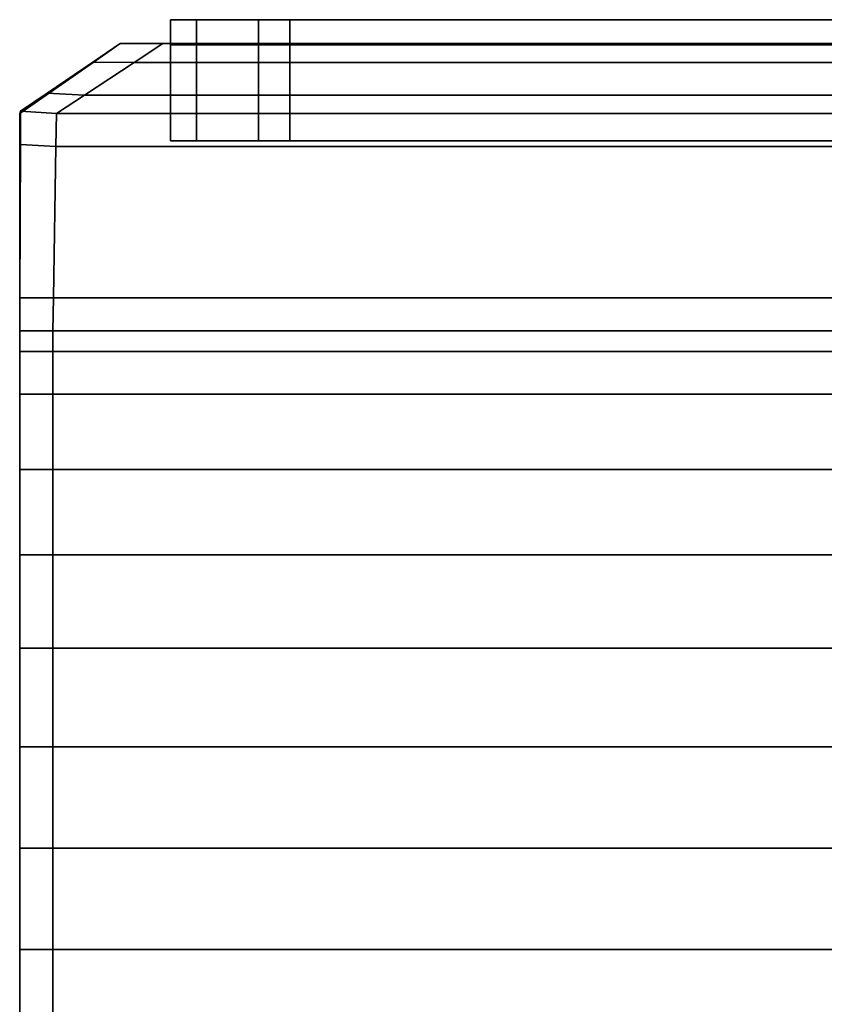
# Model space of a CAD drawing. Extents: x -0.3 to 0.6, y -0.926 to 0.
# Drawn here: x 0.205 to 0.221, y -0.863 to -0.843 of the extents above; entities that cross this region are included whole.
import ezdxf

# ---------------------------------------------------------------- set-up
doc = ezdxf.new("R2010")
doc.units = 0
doc.layers.add('L2_HANDLE', color=7, linetype='CONTINUOUS')
doc.layers.add('L3_INLAY', color=7, linetype='CONTINUOUS')

msp = doc.modelspace()

# ---------------------------------------------------------------- linework, layer by layer
at = {"layer": 'L2_HANDLE', "color": 8}
for points, invisible_edges in [([(0.20696, -0.843875, 0.986267), (0.207498, -0.8435, 0.986009), (0.206955, -0.843869, 0.985463), (0.20696, -0.843875, 0.986267)], 9), ([(0.207498, -0.8435, 0.986009), (0.207777, -0.843875, 0.985467), (0.206955, -0.843869, 0.985463), (0.207498, -0.8435, 0.986009)], 9), ([(0.207498, -0.8435, 1.013991), (0.20696, -0.843875, 1.013733), (0.206955, -0.843869, 1.014537), (0.207498, -0.8435, 1.013991)], 9), ([(0.207777, -0.843875, 1.014533), (0.207498, -0.8435, 1.013991), (0.206955, -0.843869, 1.014537), (0.207777, -0.843875, 1.014533)], 9), ([(0.207498, -0.8435, 0.986009), (0.20696, -0.843875, 0.986267), (0.207498, -0.8435, 0.986862), (0.207498, -0.8435, 0.986009)], 9), ([(0.20696, -0.843875, 1.013733), (0.207498, -0.8435, 0.986862), (0.20696, -0.843875, 0.986267), (0.20696, -0.843875, 1.013733)], 9), ([(0.207498, -0.8435, 0.986862), (0.20696, -0.843875, 1.013733), (0.207498, -0.8435, 1.013138), (0.207498, -0.8435, 0.986862)], 9), ([(0.20696, -0.843875, 1.013733), (0.207498, -0.8435, 1.013991), (0.207498, -0.8435, 1.013138), (0.20696, -0.843875, 1.013733)], 9), ([(0.207498, -0.8435, 0.986862), (0.208156, -0.8435, 0.986667), (0.207498, -0.8435, 0.986009), (0.207498, -0.8435, 0.986862)], 8), ([(0.207777, -0.843875, 0.985467), (0.207498, -0.8435, 0.986009), (0.208348, -0.8435, 0.986009), (0.207777, -0.843875, 0.985467)], 9), ([(0.208156, -0.8435, 0.986667), (0.208348, -0.8435, 0.986009), (0.207498, -0.8435, 0.986009), (0.208156, -0.8435, 0.986667)], 8), ([(0.207498, -0.8435, 1.013991), (0.208156, -0.8435, 1.013333), (0.207498, -0.8435, 1.013138), (0.207498, -0.8435, 1.013991)], 8), ([(0.207498, -0.8435, 1.013991), (0.207777, -0.843875, 1.014533), (0.208348, -0.8435, 1.013991), (0.207498, -0.8435, 1.013991)], 9), ([(0.207498, -0.8435, 1.013991), (0.208348, -0.8435, 1.013991), (0.208156, -0.8435, 1.013333), (0.207498, -0.8435, 1.013991)], 8), ([(0.207498, -0.8435, 0.986862), (0.208156, -0.8435, 1.013333), (0.208156, -0.8435, 0.986667), (0.207498, -0.8435, 0.986862)], 9), ([(0.208156, -0.8435, 1.013333), (0.207498, -0.8435, 0.986862), (0.207498, -0.8435, 1.013138), (0.208156, -0.8435, 1.013333)], 9), ([(0.207777, -0.843875, 0.985467), (0.234652, -0.8435, 0.986009), (0.235223, -0.843875, 0.985467), (0.207777, -0.843875, 0.985467)], 9), ([(0.234652, -0.8435, 0.986009), (0.207777, -0.843875, 0.985467), (0.208348, -0.8435, 0.986009), (0.234652, -0.8435, 0.986009)], 9), ([(0.235223, -0.843875, 1.014533), (0.208348, -0.8435, 1.013991), (0.207777, -0.843875, 1.014533), (0.235223, -0.843875, 1.014533)], 9), ([(0.234844, -0.8435, 0.986667), (0.208348, -0.8435, 0.986009), (0.208156, -0.8435, 0.986667), (0.234844, -0.8435, 0.986667)], 9), ([(0.208156, -0.8435, 1.013333), (0.234652, -0.8435, 1.013991), (0.234844, -0.8435, 1.013333), (0.208156, -0.8435, 1.013333)], 9), ([(0.234652, -0.8435, 1.013991), (0.208156, -0.8435, 1.013333), (0.208348, -0.8435, 1.013991), (0.234652, -0.8435, 1.013991)], 9), ([(0.208156, -0.8435, 0.986667), (0.234844, -0.8435, 1.013333), (0.234844, -0.8435, 0.986667), (0.208156, -0.8435, 0.986667)], 9), ([(0.234844, -0.8435, 1.013333), (0.208156, -0.8435, 0.986667), (0.208156, -0.8435, 1.013333), (0.234844, -0.8435, 1.013333)], 9), ([(0.208348, -0.8435, 0.986009), (0.234844, -0.8435, 0.986667), (0.234652, -0.8435, 0.986009), (0.208348, -0.8435, 0.986009)], 9), ([(0.208348, -0.8435, 1.013991), (0.235223, -0.843875, 1.014533), (0.234652, -0.8435, 1.013991), (0.208348, -0.8435, 1.013991)], 9), ([(0.206026, -0.844525, 0.985238), (0.206955, -0.843869, 0.985463), (0.206048, -0.844486, 0.984551), (0.206026, -0.844525, 0.985238)], 9), ([(0.206955, -0.843869, 0.985463), (0.206026, -0.844525, 0.985238), (0.20696, -0.843875, 0.986267), (0.206955, -0.843869, 0.985463)], 9), ([(0.206026, -0.844525, 1.014762), (0.206955, -0.843869, 1.014537), (0.20696, -0.843875, 1.013733), (0.206026, -0.844525, 1.014762)], 9), ([(0.206955, -0.843869, 1.014537), (0.206026, -0.844525, 1.014762), (0.206048, -0.844486, 1.015449), (0.206955, -0.843869, 1.014537)], 9), ([(0.206026, -0.844525, 1.014762), (0.20696, -0.843875, 0.986267), (0.206026, -0.844525, 0.985238), (0.206026, -0.844525, 1.014762)], 9), ([(0.20696, -0.843875, 0.986267), (0.206026, -0.844525, 1.014762), (0.20696, -0.843875, 1.013733), (0.20696, -0.843875, 0.986267)], 9), ([(0.207777, -0.843875, 0.985467), (0.206048, -0.844486, 0.984551), (0.206955, -0.843869, 0.985463), (0.207777, -0.843875, 0.985467)], 9), ([(0.206788, -0.844524, 1.01547), (0.206955, -0.843869, 1.014537), (0.206048, -0.844486, 1.015449), (0.206788, -0.844524, 1.01547)], 9), ([(0.206048, -0.844486, 0.984551), (0.207777, -0.843875, 0.985467), (0.206788, -0.844524, 0.98453), (0.206048, -0.844486, 0.984551)], 9), ([(0.206955, -0.843869, 1.014537), (0.206788, -0.844524, 1.01547), (0.207777, -0.843875, 1.014533), (0.206955, -0.843869, 1.014537)], 9), ([(0.206788, -0.844524, 0.98453), (0.235223, -0.843875, 0.985467), (0.236212, -0.844524, 0.98453), (0.206788, -0.844524, 0.98453)], 9), ([(0.235223, -0.843875, 0.985467), (0.206788, -0.844524, 0.98453), (0.207777, -0.843875, 0.985467), (0.235223, -0.843875, 0.985467)], 9), ([(0.236212, -0.844524, 1.01547), (0.207777, -0.843875, 1.014533), (0.206788, -0.844524, 1.01547), (0.236212, -0.844524, 1.01547)], 9), ([(0.207777, -0.843875, 1.014533), (0.236212, -0.844524, 1.01547), (0.235223, -0.843875, 1.014533), (0.207777, -0.843875, 1.014533)], 9), ([(0.2055, -0.844891, 0.984658), (0.206048, -0.844486, 0.984551), (0.205516, -0.844848, 0.984016), (0.2055, -0.844891, 0.984658)], 9), ([(0.206048, -0.844486, 0.984551), (0.2055, -0.844891, 0.984658), (0.206026, -0.844525, 0.985238), (0.206048, -0.844486, 0.984551)], 9), ([(0.2055, -0.844891, 1.015342), (0.206048, -0.844486, 1.015449), (0.206026, -0.844525, 1.014762), (0.2055, -0.844891, 1.015342)], 9), ([(0.206048, -0.844486, 1.015449), (0.2055, -0.844891, 1.015342), (0.205516, -0.844848, 1.015984), (0.206048, -0.844486, 1.015449)], 9), ([(0.206788, -0.844524, 0.98453), (0.205516, -0.844848, 0.984016), (0.206048, -0.844486, 0.984551), (0.206788, -0.844524, 0.98453)], 9), ([(0.205516, -0.844848, 1.015984), (0.206788, -0.844524, 1.01547), (0.206048, -0.844486, 1.015449), (0.205516, -0.844848, 1.015984)], 9), ([(0.2055, -0.844891, 1.015342), (0.206026, -0.844525, 0.985238), (0.2055, -0.844891, 0.984658), (0.2055, -0.844891, 1.015342)], 9), ([(0.206026, -0.844525, 0.985238), (0.2055, -0.844891, 1.015342), (0.206026, -0.844525, 1.014762), (0.206026, -0.844525, 0.985238)], 9), ([(0.205516, -0.844848, 0.984016), (0.206788, -0.844524, 0.98453), (0.206229, -0.844891, 0.984), (0.205516, -0.844848, 0.984016)], 9), ([(0.206788, -0.844524, 1.01547), (0.205516, -0.844848, 1.015984), (0.206229, -0.844891, 1.016), (0.206788, -0.844524, 1.01547)], 9), ([(0.206229, -0.844891, 0.984), (0.236212, -0.844524, 0.98453), (0.236771, -0.844891, 0.984), (0.206229, -0.844891, 0.984)], 9), ([(0.236212, -0.844524, 0.98453), (0.206229, -0.844891, 0.984), (0.206788, -0.844524, 0.98453), (0.236212, -0.844524, 0.98453)], 9), ([(0.236771, -0.844891, 1.016), (0.206788, -0.844524, 1.01547), (0.206229, -0.844891, 1.016), (0.236771, -0.844891, 1.016)], 9), ([(0.206788, -0.844524, 1.01547), (0.236771, -0.844891, 1.016), (0.236212, -0.844524, 1.01547), (0.206788, -0.844524, 1.01547)], 9), ([(0.205513, -0.845506, 0.984014), (0.2055, -0.844891, 0.984658), (0.205516, -0.844848, 0.984016), (0.205513, -0.845506, 0.984014)], 9), ([(0.2055, -0.844891, 1.015342), (0.205513, -0.845506, 1.015986), (0.205516, -0.844848, 1.015984), (0.2055, -0.844891, 1.015342)], 9), ([(0.2055, -0.844891, 0.984658), (0.205513, -0.845506, 0.984014), (0.2055, -0.845549, 0.984658), (0.2055, -0.844891, 0.984658)], 9), ([(0.2055, -0.845549, 1.015342), (0.2055, -0.844891, 0.984658), (0.2055, -0.845549, 0.984658), (0.2055, -0.845549, 1.015342)], 9), ([(0.2055, -0.844891, 0.984658), (0.2055, -0.845549, 1.015342), (0.2055, -0.844891, 1.015342), (0.2055, -0.844891, 0.984658)], 9), ([(0.205513, -0.845506, 1.015986), (0.2055, -0.844891, 1.015342), (0.2055, -0.845549, 1.015342), (0.205513, -0.845506, 1.015986)], 9), ([(0.205516, -0.844848, 0.984016), (0.206218, -0.845548, 0.984), (0.205513, -0.845506, 0.984014), (0.205516, -0.844848, 0.984016)], 9), ([(0.206218, -0.845548, 1.016), (0.205516, -0.844848, 1.015984), (0.205513, -0.845506, 1.015986), (0.206218, -0.845548, 1.016)], 9), ([(0.206218, -0.845548, 0.984), (0.205516, -0.844848, 0.984016), (0.206229, -0.844891, 0.984), (0.206218, -0.845548, 0.984)], 9), ([(0.205516, -0.844848, 1.015984), (0.206218, -0.845548, 1.016), (0.206229, -0.844891, 1.016), (0.205516, -0.844848, 1.015984)], 9), ([(0.206229, -0.844891, 0.984), (0.236782, -0.845548, 0.984), (0.206218, -0.845548, 0.984), (0.206229, -0.844891, 0.984)], 9), ([(0.236782, -0.845548, 1.016), (0.206229, -0.844891, 1.016), (0.206218, -0.845548, 1.016), (0.236782, -0.845548, 1.016)], 9), ([(0.236782, -0.845548, 0.984), (0.206229, -0.844891, 0.984), (0.236771, -0.844891, 0.984), (0.236782, -0.845548, 0.984)], 9), ([(0.206229, -0.844891, 1.016), (0.236782, -0.845548, 1.016), (0.236771, -0.844891, 1.016), (0.206229, -0.844891, 1.016)], 9), ([(0.205502, -0.848557, 0.984002), (0.2055, -0.845549, 0.984658), (0.205513, -0.845506, 0.984014), (0.205502, -0.848557, 0.984002)], 9), ([(0.2055, -0.845549, 1.015342), (0.205502, -0.848557, 1.015998), (0.205513, -0.845506, 1.015986), (0.2055, -0.845549, 1.015342)], 9), ([(0.2055, -0.845549, 0.984658), (0.205502, -0.848557, 0.984002), (0.2055, -0.848898, 0.984658), (0.2055, -0.845549, 0.984658)], 9), ([(0.2055, -0.848898, 0.984658), (0.2055, -0.848898, 1.015342), (0.2055, -0.845549, 0.984658), (0.2055, -0.848898, 0.984658)], 11), ([(0.2055, -0.845549, 0.984658), (0.2055, -0.848898, 1.015342), (0.2055, -0.845549, 1.015342), (0.2055, -0.845549, 0.984658)], 9), ([(0.205502, -0.848557, 1.015998), (0.2055, -0.845549, 1.015342), (0.2055, -0.848898, 1.015342), (0.205502, -0.848557, 1.015998)], 9), ([(0.205513, -0.845506, 0.984014), (0.206169, -0.848557, 0.984), (0.205502, -0.848557, 0.984002), (0.205513, -0.845506, 0.984014)], 9), ([(0.206169, -0.848557, 1.016), (0.205513, -0.845506, 1.015986), (0.205502, -0.848557, 1.015998), (0.206169, -0.848557, 1.016)], 9), ([(0.206169, -0.848557, 0.984), (0.205513, -0.845506, 0.984014), (0.206218, -0.845548, 0.984), (0.206169, -0.848557, 0.984)], 9), ([(0.205513, -0.845506, 1.015986), (0.206169, -0.848557, 1.016), (0.206218, -0.845548, 1.016), (0.205513, -0.845506, 1.015986)], 9), ([(0.206218, -0.845548, 0.984), (0.236832, -0.848557, 0.984), (0.206169, -0.848557, 0.984), (0.206218, -0.845548, 0.984)], 9), ([(0.236832, -0.848557, 1.016), (0.206218, -0.845548, 1.016), (0.206169, -0.848557, 1.016), (0.236832, -0.848557, 1.016)], 9), ([(0.236832, -0.848557, 0.984), (0.206218, -0.845548, 0.984), (0.236782, -0.845548, 0.984), (0.236832, -0.848557, 0.984)], 9), ([(0.206218, -0.845548, 1.016), (0.236832, -0.848557, 1.016), (0.236782, -0.845548, 1.016), (0.206218, -0.845548, 1.016)], 9), ([(0.205502, -0.848557, 0.984002), (0.206158, -0.849215, 0.984), (0.2055, -0.849215, 0.984), (0.205502, -0.848557, 0.984002)], 9), ([(0.205502, -0.848557, 0.984002), (0.2055, -0.849215, 0.984), (0.2055, -0.848898, 0.984658), (0.205502, -0.848557, 0.984002)], 8), ([(0.206158, -0.849215, 1.016), (0.205502, -0.848557, 1.015998), (0.2055, -0.849215, 1.016), (0.206158, -0.849215, 1.016)], 9), ([(0.205502, -0.848557, 1.015998), (0.2055, -0.848898, 1.015342), (0.2055, -0.849215, 1.016), (0.205502, -0.848557, 1.015998)], 8), ([(0.206158, -0.849215, 0.984), (0.205502, -0.848557, 0.984002), (0.206169, -0.848557, 0.984), (0.206158, -0.849215, 0.984)], 9), ([(0.205502, -0.848557, 1.015998), (0.206158, -0.849215, 1.016), (0.206169, -0.848557, 1.016), (0.205502, -0.848557, 1.015998)], 9), ([(0.206169, -0.848557, 0.984), (0.236842, -0.849215, 0.984), (0.206158, -0.849215, 0.984), (0.206169, -0.848557, 0.984)], 9), ([(0.236842, -0.849215, 1.016), (0.206169, -0.848557, 1.016), (0.206158, -0.849215, 1.016), (0.236842, -0.849215, 1.016)], 9), ([(0.236842, -0.849215, 0.984), (0.206169, -0.848557, 0.984), (0.236832, -0.848557, 0.984), (0.236842, -0.849215, 0.984)], 9), ([(0.206169, -0.848557, 1.016), (0.236842, -0.849215, 1.016), (0.236832, -0.848557, 1.016), (0.206169, -0.848557, 1.016)], 9), ([(0.2055, -0.849624, 0.984515), (0.2055, -0.849992, 0.986035), (0.2055, -0.848898, 0.984658), (0.2055, -0.849624, 0.984515)], 9), ([(0.2055, -0.848898, 0.984658), (0.2055, -0.849215, 0.984), (0.2055, -0.849624, 0.984515), (0.2055, -0.848898, 0.984658)], 8), ([(0.2055, -0.849992, 0.986035), (0.2055, -0.849992, 1.013965), (0.2055, -0.848898, 0.984658), (0.2055, -0.849992, 0.986035)], 11), ([(0.2055, -0.848898, 0.984658), (0.2055, -0.849992, 1.013965), (0.2055, -0.848898, 1.015342), (0.2055, -0.848898, 0.984658)], 13), ([(0.2055, -0.849992, 1.013965), (0.2055, -0.849624, 1.015485), (0.2055, -0.848898, 1.015342), (0.2055, -0.849992, 1.013965)], 9), ([(0.2055, -0.848898, 1.015342), (0.2055, -0.849624, 1.015485), (0.2055, -0.849215, 1.016), (0.2055, -0.848898, 1.015342)], 8), ([(0.206158, -0.849624, 0.984515), (0.2055, -0.849215, 0.984), (0.206158, -0.849215, 0.984), (0.206158, -0.849624, 0.984515)], 9), ([(0.2055, -0.849215, 0.984), (0.206158, -0.849624, 0.984515), (0.2055, -0.849624, 0.984515), (0.2055, -0.849215, 0.984)], 9), ([(0.206158, -0.849215, 1.016), (0.2055, -0.849624, 1.015485), (0.206158, -0.849624, 1.015485), (0.206158, -0.849215, 1.016)], 9), ([(0.2055, -0.849624, 1.015485), (0.206158, -0.849215, 1.016), (0.2055, -0.849215, 1.016), (0.2055, -0.849624, 1.015485)], 9), ([(0.236842, -0.849624, 0.984515), (0.206158, -0.849215, 0.984), (0.236842, -0.849215, 0.984), (0.236842, -0.849624, 0.984515)], 9), ([(0.206158, -0.849215, 0.984), (0.236842, -0.849624, 0.984515), (0.206158, -0.849624, 0.984515), (0.206158, -0.849215, 0.984)], 9), ([(0.236842, -0.849215, 1.016), (0.206158, -0.849624, 1.015485), (0.236842, -0.849624, 1.015485), (0.236842, -0.849215, 1.016)], 9), ([(0.206158, -0.849624, 1.015485), (0.236842, -0.849215, 1.016), (0.206158, -0.849215, 1.016), (0.206158, -0.849624, 1.015485)], 9), ([(0.2055, -0.849992, 0.986035), (0.2055, -0.849624, 0.984515), (0.2055, -0.850474, 0.985584), (0.2055, -0.849992, 0.986035)], 9), ([(0.206158, -0.850474, 0.985584), (0.2055, -0.849624, 0.984515), (0.206158, -0.849624, 0.984515), (0.206158, -0.850474, 0.985584)], 9), ([(0.2055, -0.849624, 0.984515), (0.206158, -0.850474, 0.985584), (0.2055, -0.850474, 0.985584), (0.2055, -0.849624, 0.984515)], 9), ([(0.2055, -0.849624, 1.015485), (0.2055, -0.849992, 1.013965), (0.2055, -0.850474, 1.014416), (0.2055, -0.849624, 1.015485)], 9), ([(0.206158, -0.849624, 1.015485), (0.2055, -0.850474, 1.014416), (0.206158, -0.850474, 1.014416), (0.206158, -0.849624, 1.015485)], 9), ([(0.2055, -0.850474, 1.014416), (0.206158, -0.849624, 1.015485), (0.2055, -0.849624, 1.015485), (0.2055, -0.850474, 1.014416)], 9), ([(0.236842, -0.850474, 0.985584), (0.206158, -0.849624, 0.984515), (0.236842, -0.849624, 0.984515), (0.236842, -0.850474, 0.985584)], 9), ([(0.206158, -0.849624, 0.984515), (0.236842, -0.850474, 0.985584), (0.206158, -0.850474, 0.985584), (0.206158, -0.849624, 0.984515)], 9), ([(0.236842, -0.849624, 1.015485), (0.206158, -0.850474, 1.014416), (0.236842, -0.850474, 1.014416), (0.236842, -0.849624, 1.015485)], 9), ([(0.206158, -0.850474, 1.014416), (0.236842, -0.849624, 1.015485), (0.206158, -0.849624, 1.015485), (0.206158, -0.850474, 1.014416)], 9), ([(0.2055, -0.850474, 0.985584), (0.2055, -0.851566, 0.987469), (0.2055, -0.849992, 0.986035), (0.2055, -0.850474, 0.985584)], 9), ([(0.2055, -0.851566, 0.987469), (0.2055, -0.851566, 1.012531), (0.2055, -0.849992, 0.986035), (0.2055, -0.851566, 0.987469)], 11), ([(0.2055, -0.849992, 0.986035), (0.2055, -0.851566, 1.012531), (0.2055, -0.849992, 1.013965), (0.2055, -0.849992, 0.986035)], 13), ([(0.2055, -0.851566, 1.012531), (0.2055, -0.850474, 1.014416), (0.2055, -0.849992, 1.013965), (0.2055, -0.851566, 1.012531)], 9), ([(0.206158, -0.850474, 0.985584), (0.2055, -0.851968, 0.986945), (0.2055, -0.850474, 0.985584), (0.206158, -0.850474, 0.985584)], 9), ([(0.2055, -0.851968, 0.986945), (0.206158, -0.850474, 0.985584), (0.206158, -0.851968, 0.986945), (0.2055, -0.851968, 0.986945)], 9), ([(0.2055, -0.851566, 0.987469), (0.2055, -0.850474, 0.985584), (0.2055, -0.851968, 0.986945), (0.2055, -0.851566, 0.987469)], 9), ([(0.2055, -0.851968, 1.013055), (0.206158, -0.850474, 1.014416), (0.2055, -0.850474, 1.014416), (0.2055, -0.851968, 1.013055)], 9), ([(0.206158, -0.850474, 1.014416), (0.2055, -0.851968, 1.013055), (0.206158, -0.851968, 1.013055), (0.206158, -0.850474, 1.014416)], 9), ([(0.2055, -0.850474, 1.014416), (0.2055, -0.851566, 1.012531), (0.2055, -0.851968, 1.013055), (0.2055, -0.850474, 1.014416)], 9), ([(0.236842, -0.850474, 0.985584), (0.206158, -0.851968, 0.986945), (0.206158, -0.850474, 0.985584), (0.236842, -0.850474, 0.985584)], 9), ([(0.206158, -0.851968, 0.986945), (0.236842, -0.850474, 0.985584), (0.236842, -0.851968, 0.986945), (0.206158, -0.851968, 0.986945)], 9), ([(0.206158, -0.851968, 1.013055), (0.236842, -0.850474, 1.014416), (0.206158, -0.850474, 1.014416), (0.206158, -0.851968, 1.013055)], 9), ([(0.236842, -0.850474, 1.014416), (0.206158, -0.851968, 1.013055), (0.236842, -0.851968, 1.013055), (0.236842, -0.850474, 1.014416)], 9), ([(0.2055, -0.851968, 0.986945), (0.2055, -0.853358, 0.988621), (0.2055, -0.851566, 0.987469), (0.2055, -0.851968, 0.986945)], 9), ([(0.2055, -0.853358, 0.988621), (0.2055, -0.853358, 1.011379), (0.2055, -0.851566, 0.987469), (0.2055, -0.853358, 0.988621)], 11), ([(0.2055, -0.851566, 0.987469), (0.2055, -0.853358, 1.011379), (0.2055, -0.851566, 1.012531), (0.2055, -0.851566, 0.987469)], 13), ([(0.2055, -0.853358, 1.011379), (0.2055, -0.851968, 1.013055), (0.2055, -0.851566, 1.012531), (0.2055, -0.853358, 1.011379)], 9), ([(0.206158, -0.851968, 0.986945), (0.2055, -0.853669, 0.988038), (0.2055, -0.851968, 0.986945), (0.206158, -0.851968, 0.986945)], 9), ([(0.2055, -0.853669, 0.988038), (0.206158, -0.851968, 0.986945), (0.206158, -0.853669, 0.988038), (0.2055, -0.853669, 0.988038)], 9), ([(0.2055, -0.853358, 0.988621), (0.2055, -0.851968, 0.986945), (0.2055, -0.853669, 0.988038), (0.2055, -0.853358, 0.988621)], 9), ([(0.2055, -0.853669, 1.011962), (0.206158, -0.851968, 1.013055), (0.2055, -0.851968, 1.013055), (0.2055, -0.853669, 1.011962)], 9), ([(0.206158, -0.851968, 1.013055), (0.2055, -0.853669, 1.011962), (0.206158, -0.853669, 1.011962), (0.206158, -0.851968, 1.013055)], 9), ([(0.2055, -0.851968, 1.013055), (0.2055, -0.853358, 1.011379), (0.2055, -0.853669, 1.011962), (0.2055, -0.851968, 1.013055)], 9), ([(0.236842, -0.851968, 0.986945), (0.206158, -0.853669, 0.988038), (0.206158, -0.851968, 0.986945), (0.236842, -0.851968, 0.986945)], 9), ([(0.206158, -0.853669, 0.988038), (0.236842, -0.851968, 0.986945), (0.236842, -0.853669, 0.988038), (0.206158, -0.853669, 0.988038)], 9), ([(0.206158, -0.853669, 1.011962), (0.236842, -0.851968, 1.013055), (0.206158, -0.851968, 1.013055), (0.206158, -0.853669, 1.011962)], 9), ([(0.236842, -0.851968, 1.013055), (0.206158, -0.853669, 1.011962), (0.236842, -0.853669, 1.011962), (0.236842, -0.851968, 1.013055)], 9), ([(0.2055, -0.853669, 0.988038), (0.2055, -0.855312, 0.989466), (0.2055, -0.853358, 0.988621), (0.2055, -0.853669, 0.988038)], 9), ([(0.2055, -0.855312, 0.989466), (0.2055, -0.855312, 1.010534), (0.2055, -0.853358, 0.988621), (0.2055, -0.855312, 0.989466)], 11), ([(0.2055, -0.853358, 0.988621), (0.2055, -0.855312, 1.010534), (0.2055, -0.853358, 1.011379), (0.2055, -0.853358, 0.988621)], 13), ([(0.2055, -0.855312, 1.010534), (0.2055, -0.853669, 1.011962), (0.2055, -0.853358, 1.011379), (0.2055, -0.855312, 1.010534)], 9), ([(0.206158, -0.853669, 0.988038), (0.2055, -0.855524, 0.988841), (0.2055, -0.853669, 0.988038), (0.206158, -0.853669, 0.988038)], 9), ([(0.2055, -0.855524, 0.988841), (0.206158, -0.853669, 0.988038), (0.206158, -0.855524, 0.988841), (0.2055, -0.855524, 0.988841)], 9), ([(0.2055, -0.855312, 0.989466), (0.2055, -0.853669, 0.988038), (0.2055, -0.855524, 0.988841), (0.2055, -0.855312, 0.989466)], 9), ([(0.2055, -0.855524, 1.011159), (0.206158, -0.853669, 1.011962), (0.2055, -0.853669, 1.011962), (0.2055, -0.855524, 1.011159)], 9), ([(0.206158, -0.853669, 1.011962), (0.2055, -0.855524, 1.011159), (0.206158, -0.855524, 1.011159), (0.206158, -0.853669, 1.011962)], 9), ([(0.2055, -0.853669, 1.011962), (0.2055, -0.855312, 1.010534), (0.2055, -0.855524, 1.011159), (0.2055, -0.853669, 1.011962)], 9), ([(0.236842, -0.853669, 0.988038), (0.206158, -0.855524, 0.988841), (0.206158, -0.853669, 0.988038), (0.236842, -0.853669, 0.988038)], 9), ([(0.206158, -0.855524, 0.988841), (0.236842, -0.853669, 0.988038), (0.236842, -0.855524, 0.988841), (0.206158, -0.855524, 0.988841)], 9), ([(0.206158, -0.855524, 1.011159), (0.236842, -0.853669, 1.011962), (0.206158, -0.853669, 1.011962), (0.206158, -0.855524, 1.011159)], 9), ([(0.236842, -0.853669, 1.011962), (0.206158, -0.855524, 1.011159), (0.236842, -0.855524, 1.011159), (0.236842, -0.853669, 1.011962)], 9), ([(0.2055, -0.855524, 0.988841), (0.2055, -0.857378, 0.989982), (0.2055, -0.855312, 0.989466), (0.2055, -0.855524, 0.988841)], 9), ([(0.2055, -0.857378, 0.989982), (0.2055, -0.857378, 1.010018), (0.2055, -0.855312, 0.989466), (0.2055, -0.857378, 0.989982)], 11), ([(0.2055, -0.855312, 0.989466), (0.2055, -0.857378, 1.010018), (0.2055, -0.855312, 1.010534), (0.2055, -0.855312, 0.989466)], 13), ([(0.2055, -0.857378, 1.010018), (0.2055, -0.855524, 1.011159), (0.2055, -0.855312, 1.010534), (0.2055, -0.857378, 1.010018)], 9), ([(0.206158, -0.855524, 0.988841), (0.2055, -0.857485, 0.989331), (0.2055, -0.855524, 0.988841), (0.206158, -0.855524, 0.988841)], 9), ([(0.2055, -0.857485, 0.989331), (0.206158, -0.855524, 0.988841), (0.206158, -0.857485, 0.989331), (0.2055, -0.857485, 0.989331)], 9), ([(0.2055, -0.857378, 0.989982), (0.2055, -0.855524, 0.988841), (0.2055, -0.857485, 0.989331), (0.2055, -0.857378, 0.989982)], 9), ([(0.2055, -0.857485, 1.010669), (0.206158, -0.855524, 1.011159), (0.2055, -0.855524, 1.011159), (0.2055, -0.857485, 1.010669)], 9), ([(0.206158, -0.855524, 1.011159), (0.2055, -0.857485, 1.010669), (0.206158, -0.857485, 1.010669), (0.206158, -0.855524, 1.011159)], 9), ([(0.2055, -0.855524, 1.011159), (0.2055, -0.857378, 1.010018), (0.2055, -0.857485, 1.010669), (0.2055, -0.855524, 1.011159)], 9), ([(0.236842, -0.855524, 0.988841), (0.206158, -0.857485, 0.989331), (0.206158, -0.855524, 0.988841), (0.236842, -0.855524, 0.988841)], 9), ([(0.206158, -0.857485, 0.989331), (0.236842, -0.855524, 0.988841), (0.236842, -0.857485, 0.989331), (0.206158, -0.857485, 0.989331)], 9), ([(0.206158, -0.857485, 1.010669), (0.236842, -0.855524, 1.011159), (0.206158, -0.855524, 1.011159), (0.206158, -0.857485, 1.010669)], 9), ([(0.236842, -0.855524, 1.011159), (0.206158, -0.857485, 1.010669), (0.236842, -0.857485, 1.010669), (0.236842, -0.855524, 1.011159)], 9), ([(0.2055, -0.857485, 0.989331), (0.2055, -0.8595, 0.990156), (0.2055, -0.857378, 0.989982), (0.2055, -0.857485, 0.989331)], 9), ([(0.2055, -0.8595, 0.990156), (0.2055, -0.8595, 1.009844), (0.2055, -0.857378, 0.989982), (0.2055, -0.8595, 0.990156)], 11), ([(0.2055, -0.857378, 0.989982), (0.2055, -0.8595, 1.009844), (0.2055, -0.857378, 1.010018), (0.2055, -0.857378, 0.989982)], 13), ([(0.2055, -0.8595, 1.009844), (0.2055, -0.857485, 1.010669), (0.2055, -0.857378, 1.010018), (0.2055, -0.8595, 1.009844)], 9), ([(0.206158, -0.857485, 0.989331), (0.2055, -0.8595, 0.989496), (0.2055, -0.857485, 0.989331), (0.206158, -0.857485, 0.989331)], 9), ([(0.2055, -0.8595, 0.989496), (0.206158, -0.857485, 0.989331), (0.206158, -0.8595, 0.989496), (0.2055, -0.8595, 0.989496)], 9), ([(0.2055, -0.8595, 0.990156), (0.2055, -0.857485, 0.989331), (0.2055, -0.8595, 0.989496), (0.2055, -0.8595, 0.990156)], 9), ([(0.2055, -0.8595, 1.010504), (0.206158, -0.857485, 1.010669), (0.2055, -0.857485, 1.010669), (0.2055, -0.8595, 1.010504)], 9), ([(0.206158, -0.857485, 1.010669), (0.2055, -0.8595, 1.010504), (0.206158, -0.8595, 1.010504), (0.206158, -0.857485, 1.010669)], 9), ([(0.2055, -0.857485, 1.010669), (0.2055, -0.8595, 1.009844), (0.2055, -0.8595, 1.010504), (0.2055, -0.857485, 1.010669)], 9), ([(0.236842, -0.857485, 0.989331), (0.206158, -0.8595, 0.989496), (0.206158, -0.857485, 0.989331), (0.236842, -0.857485, 0.989331)], 9), ([(0.206158, -0.8595, 0.989496), (0.236842, -0.857485, 0.989331), (0.236842, -0.8595, 0.989496), (0.206158, -0.8595, 0.989496)], 9), ([(0.206158, -0.8595, 1.010504), (0.236842, -0.857485, 1.010669), (0.206158, -0.857485, 1.010669), (0.206158, -0.8595, 1.010504)], 9), ([(0.236842, -0.857485, 1.010669), (0.206158, -0.8595, 1.010504), (0.236842, -0.8595, 1.010504), (0.236842, -0.857485, 1.010669)], 9), ([(0.206158, -0.8595, 0.989496), (0.2055, -0.861514, 0.989331), (0.2055, -0.8595, 0.989496), (0.206158, -0.8595, 0.989496)], 9), ([(0.2055, -0.861514, 0.989331), (0.206158, -0.8595, 0.989496), (0.206158, -0.861514, 0.989331), (0.2055, -0.861514, 0.989331)], 9), ([(0.2055, -0.8595, 0.990156), (0.2055, -0.861514, 0.989331), (0.2055, -0.861623, 0.989982), (0.2055, -0.8595, 0.990156)], 9), ([(0.2055, -0.861514, 0.989331), (0.2055, -0.8595, 0.990156), (0.2055, -0.8595, 0.989496), (0.2055, -0.861514, 0.989331)], 9), ([(0.2055, -0.861623, 0.989982), (0.2055, -0.861623, 1.010018), (0.2055, -0.8595, 0.990156), (0.2055, -0.861623, 0.989982)], 11), ([(0.2055, -0.8595, 0.990156), (0.2055, -0.861623, 1.010018), (0.2055, -0.8595, 1.009844), (0.2055, -0.8595, 0.990156)], 13), ([(0.2055, -0.861514, 1.010669), (0.206158, -0.8595, 1.010504), (0.2055, -0.8595, 1.010504), (0.2055, -0.861514, 1.010669)], 9), ([(0.206158, -0.8595, 1.010504), (0.2055, -0.861514, 1.010669), (0.206158, -0.861514, 1.010669), (0.206158, -0.8595, 1.010504)], 9), ([(0.2055, -0.861514, 1.010669), (0.2055, -0.8595, 1.009844), (0.2055, -0.861623, 1.010018), (0.2055, -0.861514, 1.010669)], 9), ([(0.2055, -0.8595, 1.009844), (0.2055, -0.861514, 1.010669), (0.2055, -0.8595, 1.010504), (0.2055, -0.8595, 1.009844)], 9), ([(0.236842, -0.8595, 0.989496), (0.206158, -0.861514, 0.989331), (0.206158, -0.8595, 0.989496), (0.236842, -0.8595, 0.989496)], 9), ([(0.206158, -0.861514, 0.989331), (0.236842, -0.8595, 0.989496), (0.236842, -0.861515, 0.989331), (0.206158, -0.861514, 0.989331)], 9), ([(0.206158, -0.861514, 1.010669), (0.236842, -0.8595, 1.010504), (0.206158, -0.8595, 1.010504), (0.206158, -0.861514, 1.010669)], 9), ([(0.236842, -0.8595, 1.010504), (0.206158, -0.861514, 1.010669), (0.236842, -0.861515, 1.010669), (0.236842, -0.8595, 1.010504)], 9), ([(0.206158, -0.861514, 0.989331), (0.2055, -0.863473, 0.988836), (0.2055, -0.861514, 0.989331), (0.206158, -0.861514, 0.989331)], 9), ([(0.2055, -0.863473, 0.988836), (0.206158, -0.861514, 0.989331), (0.206158, -0.863473, 0.988836), (0.2055, -0.863473, 0.988836)], 9), ([(0.2055, -0.863473, 0.988836), (0.2055, -0.861623, 0.989982), (0.2055, -0.861514, 0.989331), (0.2055, -0.863473, 0.988836)], 9), ([(0.2055, -0.863473, 1.011164), (0.206158, -0.861514, 1.010669), (0.2055, -0.861514, 1.010669), (0.2055, -0.863473, 1.011164)], 9), ([(0.206158, -0.861514, 1.010669), (0.2055, -0.863473, 1.011164), (0.206158, -0.863473, 1.011164), (0.206158, -0.861514, 1.010669)], 9), ([(0.2055, -0.861623, 1.010018), (0.2055, -0.863473, 1.011164), (0.2055, -0.861514, 1.010669), (0.2055, -0.861623, 1.010018)], 9), ([(0.236842, -0.861515, 0.989331), (0.206158, -0.863473, 0.988836), (0.206158, -0.861514, 0.989331), (0.236842, -0.861515, 0.989331)], 9), ([(0.206158, -0.863473, 1.011164), (0.236842, -0.861515, 1.010669), (0.206158, -0.861514, 1.010669), (0.206158, -0.863473, 1.011164)], 9), ([(0.206158, -0.863473, 0.988836), (0.236842, -0.861515, 0.989331), (0.236842, -0.863473, 0.988836), (0.206158, -0.863473, 0.988836)], 9), ([(0.236842, -0.861515, 1.010669), (0.206158, -0.863473, 1.011164), (0.236842, -0.863473, 1.011164), (0.236842, -0.861515, 1.010669)], 9), ([(0.2055, -0.861623, 0.989982), (0.2055, -0.863473, 0.988836), (0.2055, -0.863689, 0.98946), (0.2055, -0.861623, 0.989982)], 9), ([(0.2055, -0.863689, 0.98946), (0.2055, -0.863689, 1.01054), (0.2055, -0.861623, 0.989982), (0.2055, -0.863689, 0.98946)], 11), ([(0.2055, -0.861623, 0.989982), (0.2055, -0.863689, 1.01054), (0.2055, -0.861623, 1.010018), (0.2055, -0.861623, 0.989982)], 13), ([(0.2055, -0.863473, 1.011164), (0.2055, -0.861623, 1.010018), (0.2055, -0.863689, 1.01054), (0.2055, -0.863473, 1.011164)], 9)]:
    msp.add_3dface(points, dxfattribs=dict(at, invisible_edges=invisible_edges))
at = {"layer": 'L3_INLAY', "color": 8}
for points, invisible_edges in [([(0.2085, -0.843026, 0.98875), (0.209013, -0.843526, 0.987513), (0.2085, -0.843526, 0.98875), (0.2085, -0.843026, 0.98875)], 9), ([(0.209013, -0.843526, 0.987513), (0.2085, -0.843026, 0.98875), (0.209013, -0.843026, 0.987513), (0.209013, -0.843526, 0.987513)], 9), ([(0.2085, -0.843026, 0.98875), (0.209395, -0.843026, 0.987895), (0.209013, -0.843026, 0.987513), (0.2085, -0.843026, 0.98875)], 9), ([(0.209395, -0.843026, 0.987895), (0.2085, -0.843026, 0.98875), (0.209, -0.843026, 0.988849), (0.209395, -0.843026, 0.987895)], 9), ([(0.2085, -0.843026, 0.989375), (0.209, -0.843026, 0.988849), (0.2085, -0.843026, 0.98875), (0.2085, -0.843026, 0.989375)], 8), ([(0.2085, -0.843526, 0.989375), (0.2085, -0.843026, 0.98875), (0.2085, -0.843526, 0.98875), (0.2085, -0.843526, 0.989375)], 9), ([(0.2085, -0.843026, 0.98875), (0.2085, -0.843526, 0.989375), (0.2085, -0.843026, 0.989375), (0.2085, -0.843026, 0.98875)], 9), ([(0.2085, -0.843026, 0.989375), (0.209, -0.843026, 1.011151), (0.209, -0.843026, 0.988849), (0.2085, -0.843026, 0.989375)], 9), ([(0.209, -0.843026, 1.011151), (0.2085, -0.843026, 0.989375), (0.2085, -0.843026, 1.010625), (0.209, -0.843026, 1.011151)], 9), ([(0.2085, -0.843526, 1.010625), (0.2085, -0.843026, 0.989375), (0.2085, -0.843526, 0.989375), (0.2085, -0.843526, 1.010625)], 9), ([(0.2085, -0.843026, 0.989375), (0.2085, -0.843526, 1.010625), (0.2085, -0.843026, 1.010625), (0.2085, -0.843026, 0.989375)], 9), ([(0.209013, -0.843526, 1.012487), (0.2085, -0.843026, 1.01125), (0.2085, -0.843526, 1.01125), (0.209013, -0.843526, 1.012487)], 9), ([(0.2085, -0.843026, 1.01125), (0.209013, -0.843526, 1.012487), (0.209013, -0.843026, 1.012487), (0.2085, -0.843026, 1.01125)], 9), ([(0.2085, -0.843026, 1.01125), (0.209395, -0.843026, 1.012105), (0.209, -0.843026, 1.011151), (0.2085, -0.843026, 1.01125)], 9), ([(0.209395, -0.843026, 1.012105), (0.2085, -0.843026, 1.01125), (0.209013, -0.843026, 1.012487), (0.209395, -0.843026, 1.012105)], 9), ([(0.2085, -0.843026, 1.01125), (0.209, -0.843026, 1.011151), (0.2085, -0.843026, 1.010625), (0.2085, -0.843026, 1.01125)], 8), ([(0.2085, -0.843526, 1.01125), (0.2085, -0.843026, 1.010625), (0.2085, -0.843526, 1.010625), (0.2085, -0.843526, 1.01125)], 9), ([(0.2085, -0.843026, 1.010625), (0.2085, -0.843526, 1.01125), (0.2085, -0.843026, 1.01125), (0.2085, -0.843026, 1.010625)], 9), ([(0.234, -0.843026, 0.988849), (0.209395, -0.843026, 0.987895), (0.209, -0.843026, 0.988849), (0.234, -0.843026, 0.988849)], 13), ([(0.234, -0.843026, 0.988849), (0.209, -0.843026, 0.988849), (0.234, -0.843026, 1.011151), (0.234, -0.843026, 0.988849)], 11), ([(0.234, -0.843026, 1.011151), (0.209, -0.843026, 0.988849), (0.209, -0.843026, 1.011151), (0.234, -0.843026, 1.011151)], 13), ([(0.234, -0.843026, 1.011151), (0.209, -0.843026, 1.011151), (0.233605, -0.843026, 1.012105), (0.234, -0.843026, 1.011151)], 11), ([(0.233605, -0.843026, 1.012105), (0.209, -0.843026, 1.011151), (0.209395, -0.843026, 1.012105), (0.233605, -0.843026, 1.012105)], 13), ([(0.21025, -0.843026, 0.987), (0.209013, -0.843526, 0.987513), (0.209013, -0.843026, 0.987513), (0.21025, -0.843026, 0.987)], 9), ([(0.209013, -0.843526, 0.987513), (0.21025, -0.843026, 0.987), (0.21025, -0.843526, 0.987), (0.209013, -0.843526, 0.987513)], 9), ([(0.209013, -0.843026, 0.987513), (0.210349, -0.843026, 0.9875), (0.21025, -0.843026, 0.987), (0.209013, -0.843026, 0.987513)], 9), ([(0.210349, -0.843026, 0.9875), (0.209013, -0.843026, 0.987513), (0.209395, -0.843026, 0.987895), (0.210349, -0.843026, 0.9875)], 9), ([(0.209013, -0.843526, 1.012487), (0.21025, -0.843026, 1.013), (0.209013, -0.843026, 1.012487), (0.209013, -0.843526, 1.012487)], 9), ([(0.21025, -0.843026, 1.013), (0.209013, -0.843526, 1.012487), (0.21025, -0.843526, 1.013), (0.21025, -0.843026, 1.013)], 9), ([(0.209013, -0.843026, 1.012487), (0.210349, -0.843026, 1.0125), (0.209395, -0.843026, 1.012105), (0.209013, -0.843026, 1.012487)], 9), ([(0.210349, -0.843026, 1.0125), (0.209013, -0.843026, 1.012487), (0.21025, -0.843026, 1.013), (0.210349, -0.843026, 1.0125)], 9), ([(0.233605, -0.843026, 0.987895), (0.210349, -0.843026, 0.9875), (0.209395, -0.843026, 0.987895), (0.233605, -0.843026, 0.987895)], 13), ([(0.233605, -0.843026, 0.987895), (0.209395, -0.843026, 0.987895), (0.234, -0.843026, 0.988849), (0.233605, -0.843026, 0.987895)], 11), ([(0.233605, -0.843026, 1.012105), (0.209395, -0.843026, 1.012105), (0.232651, -0.843026, 1.0125), (0.233605, -0.843026, 1.012105)], 11), ([(0.232651, -0.843026, 1.0125), (0.209395, -0.843026, 1.012105), (0.210349, -0.843026, 1.0125), (0.232651, -0.843026, 1.0125)], 9), ([(0.210349, -0.843026, 0.9875), (0.210875, -0.843026, 0.987), (0.21025, -0.843026, 0.987), (0.210349, -0.843026, 0.9875)], 8), ([(0.210875, -0.843026, 0.987), (0.21025, -0.843526, 0.987), (0.21025, -0.843026, 0.987), (0.210875, -0.843026, 0.987)], 9), ([(0.21025, -0.843526, 0.987), (0.210875, -0.843026, 0.987), (0.210875, -0.843526, 0.987), (0.21025, -0.843526, 0.987)], 9), ([(0.21025, -0.843026, 1.013), (0.210875, -0.843026, 1.013), (0.210349, -0.843026, 1.0125), (0.21025, -0.843026, 1.013)], 8), ([(0.21025, -0.843526, 1.013), (0.210875, -0.843026, 1.013), (0.21025, -0.843026, 1.013), (0.21025, -0.843526, 1.013)], 9), ([(0.210875, -0.843026, 1.013), (0.21025, -0.843526, 1.013), (0.210875, -0.843526, 1.013), (0.210875, -0.843026, 1.013)], 9), ([(0.232651, -0.843026, 0.9875), (0.210875, -0.843026, 0.987), (0.210349, -0.843026, 0.9875), (0.232651, -0.843026, 0.9875)], 9), ([(0.210349, -0.843026, 1.0125), (0.232125, -0.843026, 1.013), (0.232651, -0.843026, 1.0125), (0.210349, -0.843026, 1.0125)], 9), ([(0.232125, -0.843026, 1.013), (0.210349, -0.843026, 1.0125), (0.210875, -0.843026, 1.013), (0.232125, -0.843026, 1.013)], 9), ([(0.210349, -0.843026, 0.9875), (0.233605, -0.843026, 0.987895), (0.232651, -0.843026, 0.9875), (0.210349, -0.843026, 0.9875)], 9), ([(0.210875, -0.843026, 0.987), (0.232651, -0.843026, 0.9875), (0.232125, -0.843026, 0.987), (0.210875, -0.843026, 0.987)], 9), ([(0.232125, -0.843026, 0.987), (0.210875, -0.843526, 0.987), (0.210875, -0.843026, 0.987), (0.232125, -0.843026, 0.987)], 9), ([(0.210875, -0.843526, 0.987), (0.232125, -0.843026, 0.987), (0.232125, -0.843526, 0.987), (0.210875, -0.843526, 0.987)], 9), ([(0.210875, -0.843526, 1.013), (0.232125, -0.843026, 1.013), (0.210875, -0.843026, 1.013), (0.210875, -0.843526, 1.013)], 9), ([(0.232125, -0.843026, 1.013), (0.210875, -0.843526, 1.013), (0.232125, -0.843526, 1.013), (0.232125, -0.843026, 1.013)], 9), ([(0.2085, -0.843526, 0.98875), (0.209013, -0.845437, 0.987513), (0.2085, -0.845437, 0.98875), (0.2085, -0.843526, 0.98875)], 9), ([(0.209013, -0.845437, 0.987513), (0.2085, -0.843526, 0.98875), (0.209013, -0.843526, 0.987513), (0.209013, -0.845437, 0.987513)], 9), ([(0.2085, -0.845437, 0.989375), (0.2085, -0.843526, 0.98875), (0.2085, -0.845437, 0.98875), (0.2085, -0.845437, 0.989375)], 9), ([(0.2085, -0.843526, 0.98875), (0.2085, -0.845437, 0.989375), (0.2085, -0.843526, 0.989375), (0.2085, -0.843526, 0.98875)], 9), ([(0.2085, -0.845437, 1.010625), (0.2085, -0.843526, 0.989375), (0.2085, -0.845437, 0.989375), (0.2085, -0.845437, 1.010625)], 9), ([(0.2085, -0.843526, 0.989375), (0.2085, -0.845437, 1.010625), (0.2085, -0.843526, 1.010625), (0.2085, -0.843526, 0.989375)], 9), ([(0.209013, -0.845437, 1.012487), (0.2085, -0.843526, 1.01125), (0.2085, -0.845437, 1.01125), (0.209013, -0.845437, 1.012487)], 9), ([(0.2085, -0.843526, 1.01125), (0.209013, -0.845437, 1.012487), (0.209013, -0.843526, 1.012487), (0.2085, -0.843526, 1.01125)], 9), ([(0.2085, -0.845437, 1.01125), (0.2085, -0.843526, 1.010625), (0.2085, -0.845437, 1.010625), (0.2085, -0.845437, 1.01125)], 9), ([(0.2085, -0.843526, 1.010625), (0.2085, -0.845437, 1.01125), (0.2085, -0.843526, 1.01125), (0.2085, -0.843526, 1.010625)], 9), ([(0.21025, -0.843526, 0.987), (0.209013, -0.845437, 0.987513), (0.209013, -0.843526, 0.987513), (0.21025, -0.843526, 0.987)], 9), ([(0.209013, -0.845437, 0.987513), (0.21025, -0.843526, 0.987), (0.21025, -0.845437, 0.987), (0.209013, -0.845437, 0.987513)], 9), ([(0.209013, -0.845437, 1.012487), (0.21025, -0.843526, 1.013), (0.209013, -0.843526, 1.012487), (0.209013, -0.845437, 1.012487)], 9), ([(0.21025, -0.843526, 1.013), (0.209013, -0.845437, 1.012487), (0.21025, -0.845437, 1.013), (0.21025, -0.843526, 1.013)], 9), ([(0.210875, -0.843526, 0.987), (0.21025, -0.845437, 0.987), (0.21025, -0.843526, 0.987), (0.210875, -0.843526, 0.987)], 9), ([(0.21025, -0.845437, 0.987), (0.210875, -0.843526, 0.987), (0.210875, -0.845437, 0.987), (0.21025, -0.845437, 0.987)], 9), ([(0.21025, -0.845437, 1.013), (0.210875, -0.843526, 1.013), (0.21025, -0.843526, 1.013), (0.21025, -0.845437, 1.013)], 9), ([(0.210875, -0.843526, 1.013), (0.21025, -0.845437, 1.013), (0.210875, -0.845437, 1.013), (0.210875, -0.843526, 1.013)], 9), ([(0.232125, -0.843526, 0.987), (0.210875, -0.845437, 0.987), (0.210875, -0.843526, 0.987), (0.232125, -0.843526, 0.987)], 9), ([(0.210875, -0.845437, 0.987), (0.232125, -0.843526, 0.987), (0.232125, -0.845437, 0.987), (0.210875, -0.845437, 0.987)], 9), ([(0.210875, -0.845437, 1.013), (0.232125, -0.843526, 1.013), (0.210875, -0.843526, 1.013), (0.210875, -0.845437, 1.013)], 9), ([(0.232125, -0.843526, 1.013), (0.210875, -0.845437, 1.013), (0.232125, -0.845437, 1.013), (0.232125, -0.843526, 1.013)], 9)]:
    msp.add_3dface(points, dxfattribs=dict(at, invisible_edges=invisible_edges))

doc.saveas('drawing.dxf')
